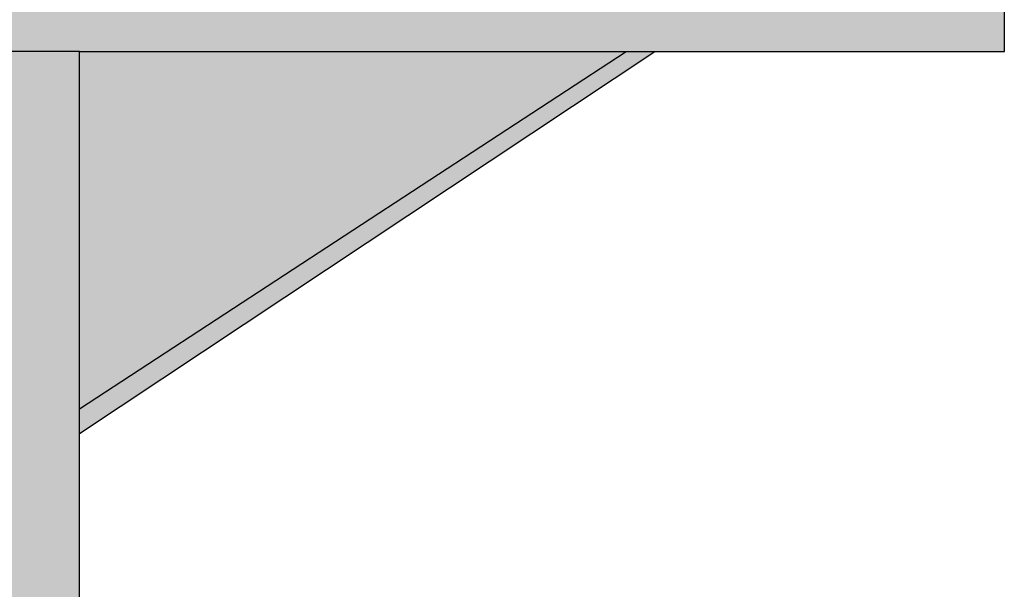
# Model space of a CAD drawing. Units: metres. Extents: x -62 to 1274, y -255 to 226.
# Drawn here: x 270 to 282, y 30 to 37 of the extents above; entities that cross this region are included whole.
import ezdxf

# ---------------------------------------------------------------- set-up
doc = ezdxf.new("R2010")
doc.units = ezdxf.units.M
doc.layers.add('H', color=255, linetype='Continuous')
doc.layers.add('P', color=7, linetype='Continuous')

# ---------------------------------------------------------------- blocks, each defined once
blk = doc.blocks.new('NAVIO')
at = {"layer": 'H', "linetype": 'Continuous'}
h = blk.add_hatch(color=256, dxfattribs=at)
h.paths.add_polyline_path([(4.957, 36.281), (4.957, 31.856), (18.233, 31.856), (33.28, 31.856), (48.268, 31.856), (61.544, 31.856), (61.544, 36.281), (33.28, 36.281)])
h.paths.add_polyline_path([(20.063, 35.101), (20.063, 33.154), (32.749, 33.154), (32.749, 35.101)], flags=16)
h.paths.add_polyline_path([(19.591, 35.101), (19.591, 33.154), (18.233, 33.154), (6.845, 33.154), (6.845, 35.101)], flags=16)
h.paths.add_polyline_path([(33.28, 35.101), (46.025, 35.101), (46.025, 33.154), (33.28, 33.154)], flags=16)
h.paths.add_polyline_path([(46.497, 35.101), (59.656, 35.101), (59.656, 33.154), (48.268, 33.154), (46.497, 33.154)], flags=16)
h = blk.add_hatch(color=256, dxfattribs=at)
h.paths.add_polyline_path([(18.233, 31.856), (18.233, 23.713), (19.65, 23.713), (22.128, 23.713), (24.606, 23.713), (27.025, 23.713), (29.504, 23.713), (32.041, 23.713), (34.519, 23.713), (36.997, 23.713), (39.476, 23.713), (41.895, 23.713), (44.373, 23.713), (46.91, 23.713), (48.268, 23.713), (48.268, 31.856), (33.28, 31.856)])
h.paths.add_polyline_path([(31.451, 30.026), (30.979, 30.026), (30.979, 31.03), (31.451, 31.03)], flags=16)
h.paths.add_polyline_path([(35.05, 30.026), (35.05, 31.03), (35.522, 31.03), (35.522, 30.026)], flags=16)
h.paths.add_polyline_path([(31.451, 28.315), (31.451, 27.312), (30.979, 27.312), (30.979, 28.315)], flags=16)
h.paths.add_polyline_path([(35.05, 28.315), (35.522, 28.315), (35.522, 27.312), (35.05, 27.312)], flags=16)
h.paths.add_polyline_path([(30.507, 30.026), (30.035, 30.026), (30.035, 31.03), (30.507, 31.03)], flags=16)
h.paths.add_polyline_path([(30.507, 28.315), (30.507, 27.312), (30.035, 27.312), (30.035, 28.315)], flags=16)
h.paths.add_polyline_path([(35.994, 30.026), (35.994, 31.03), (36.466, 31.03), (36.466, 30.026)], flags=16)
h.paths.add_polyline_path([(35.994, 28.315), (36.466, 28.315), (36.466, 27.312), (35.994, 27.312)], flags=16)
h.paths.add_polyline_path([(31.451, 25.601), (31.451, 24.598), (30.979, 24.598), (30.979, 25.601)], flags=16)
h.paths.add_polyline_path([(35.05, 25.601), (35.522, 25.601), (35.522, 24.598), (35.05, 24.598)], flags=16)
h.paths.add_polyline_path([(30.507, 25.601), (30.507, 24.598), (30.035, 24.598), (30.035, 25.601)], flags=16)
h.paths.add_polyline_path([(35.994, 25.601), (36.466, 25.601), (36.466, 24.598), (35.994, 24.598)], flags=16)
h.paths.add_polyline_path([(26.435, 30.026), (25.963, 30.026), (25.963, 31.03), (26.435, 31.03)], flags=16)
h.paths.add_polyline_path([(26.435, 28.315), (26.435, 27.312), (25.963, 27.312), (25.963, 28.315)], flags=16)
h.paths.add_polyline_path([(40.066, 30.026), (40.066, 31.03), (40.538, 31.03), (40.538, 30.026)], flags=16)
h.paths.add_polyline_path([(40.066, 28.315), (40.538, 28.315), (40.538, 27.312), (40.066, 27.312)], flags=16)
h.paths.add_polyline_path([(25.55, 30.026), (25.019, 30.026), (25.019, 31.03), (25.55, 31.03)], flags=16)
h.paths.add_polyline_path([(25.55, 28.315), (25.55, 27.312), (25.019, 27.312), (25.019, 28.315)], flags=16)
h.paths.add_polyline_path([(26.435, 25.601), (26.435, 24.598), (25.963, 24.598), (25.963, 25.601)], flags=16)
h.paths.add_polyline_path([(41.01, 30.026), (41.01, 31.03), (41.482, 31.03), (41.482, 30.026)], flags=16)
h.paths.add_polyline_path([(40.066, 25.601), (40.538, 25.601), (40.538, 24.598), (40.066, 24.598)], flags=16)
h.paths.add_polyline_path([(41.01, 28.315), (41.482, 28.315), (41.482, 27.312), (41.01, 27.312)], flags=16)
h.paths.add_polyline_path([(25.55, 25.601), (25.55, 24.598), (25.019, 24.598), (25.019, 25.601)], flags=16)
h.paths.add_polyline_path([(41.01, 25.601), (41.482, 25.601), (41.482, 24.598), (41.01, 24.598)], flags=16)
h.paths.add_polyline_path([(21.42, 30.026), (20.948, 30.026), (20.948, 31.03), (21.42, 31.03)], flags=16)
h.paths.add_polyline_path([(21.42, 28.315), (21.42, 27.312), (20.948, 27.312), (20.948, 28.315)], flags=16)
h.paths.add_polyline_path([(45.14, 30.026), (45.14, 31.03), (45.553, 31.03), (45.553, 30.026)], flags=16)
h.paths.add_polyline_path([(45.14, 28.315), (45.553, 28.315), (45.553, 27.312), (45.14, 27.312)], flags=16)
h.paths.add_polyline_path([(21.42, 25.601), (21.42, 24.598), (20.948, 24.598), (20.948, 25.601)], flags=16)
h.paths.add_polyline_path([(20.535, 30.026), (20.004, 30.026), (20.004, 31.03), (20.535, 31.03)], flags=16)
h.paths.add_polyline_path([(20.535, 28.315), (20.535, 27.312), (20.004, 27.312), (20.004, 28.315)], flags=16)
h.paths.add_polyline_path([(45.14, 25.601), (45.553, 25.601), (45.553, 24.598), (45.14, 24.598)], flags=16)
h.paths.add_polyline_path([(46.025, 30.026), (46.025, 31.03), (46.497, 31.03), (46.497, 30.026)], flags=16)
h.paths.add_polyline_path([(46.025, 28.315), (46.497, 28.315), (46.497, 27.312), (46.025, 27.312)], flags=16)
h.paths.add_polyline_path([(20.535, 25.601), (20.535, 24.598), (20.004, 24.598), (20.004, 25.601)], flags=16)
h.paths.add_polyline_path([(46.025, 25.601), (46.497, 25.601), (46.497, 24.598), (46.025, 24.598)], flags=16)
for points in [[(48.268, 31.856), (56.115, 31.856), (48.268, 26.722)], [(56.115, 31.856), (48.268, 26.722), (48.799, 26.722)], [(56.115, 31.856), (56.528, 31.856), (48.799, 26.722)], [(48.268, 26.722), (48.799, 26.722), (48.268, 26.368)]]:
    blk.add_hatch(color=256, dxfattribs=at).paths.add_polyline_path(points)
at = {"layer": 'P', "color": 253, "linetype": 'Continuous'}
for points in [[(61.544, 31.856), (61.544, 36.281)], [(48.268, 31.856), (33.28, 31.856)], [(48.268, 31.856), (61.544, 31.856)], [(48.268, 23.536), (48.268, 31.856)], [(48.268, 26.368), (56.528, 31.856)], [(48.268, 26.722), (56.115, 31.856)]]:
    blk.add_lwpolyline(points, dxfattribs=at)

msp = doc.modelspace()

# ---------------------------------------------------------------- block references
at = {"xscale": 0.8456140350877206, "yscale": 0.8456140350877206, "zscale": 0.8456140350877206}
msp.add_blockref('NAVIO', (229.738, 9.508), dxfattribs=at)

doc.saveas('drawing.dxf')
